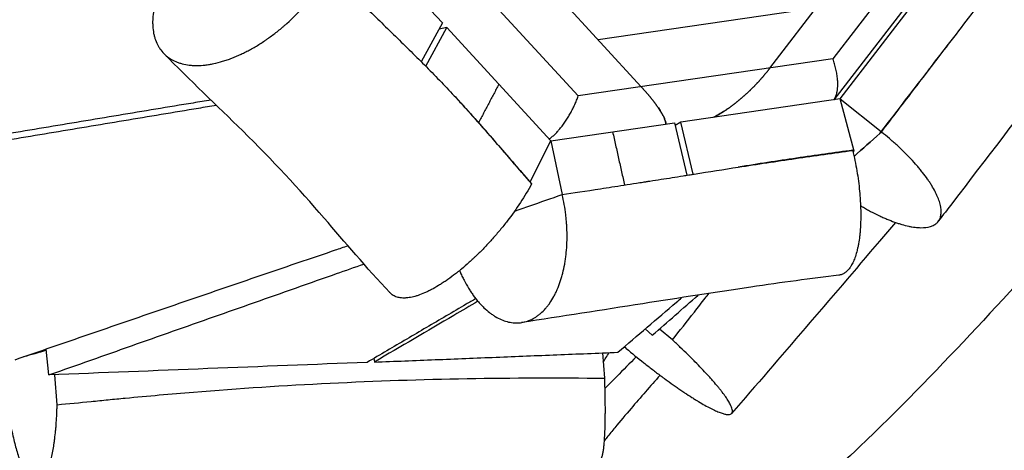
# Model space of a CAD drawing. Units: millimetres. Extents: x -4512 to 5028, y -4371 to 4912.
# Drawn here: x -1610 to -1234, y 1631 to 1795 of the extents above; entities that cross this region are included whole.
import ezdxf

# ---------------------------------------------------------------- set-up
doc = ezdxf.new("R2010")
doc.units = ezdxf.units.MM
doc.header["$LTSCALE"] = 20
doc.layers.add('2d', color=230, linetype='Continuous')

msp = doc.modelspace()

# ---------------------------------------------------------------- linework, layer by layer
at = {"layer": '2d'}
for p, q in [((-1323.17, 1776.7), (-1227.05, 1901.52)), ((-1227.85, 1872.69), (-1299.07, 1780.21)), ((-1218.09, 1869.25), (-1298.69, 1764.58)), ((-1462.34, 1867.25), (-1372.44, 1769.52)), ((-1396.53, 1766.01), (-1463.15, 1838.43)), ((-1482.13, 1830.47), (-1448.52, 1793.93)), ((-1296.35, 1764.92), (-1252.36, 1822.05)), ((-1305.56, 1799.56), (-1388.91, 1787.43)), ((-1448.52, 1793.93), (-1456.62, 1779.1)), ((-1454.9, 1777.37), (-1446.85, 1792.12)), ((-1446.85, 1792.12), (-1449.79, 1791.6)), ((-1407.01, 1748.81), (-1446.85, 1792.12)), ((-1299.07, 1780.21), (-1396.53, 1766.01)), ((-1296.35, 1764.92), (-1357.31, 1756.05)), ((-1291.01, 1744.91), (-1296.35, 1764.92)), ((-1296.35, 1764.92), (-1280.62, 1752.39)), ((-1407.01, 1748.81), (-1359.74, 1755.69)), ((-1359.74, 1755.69), (-1354.95, 1735.72)), ((-1357.31, 1756.05), (-1359.51, 1754.74)), ((-1352.51, 1736.11), (-1357.31, 1756.05)), ((-1414.96, 1733.18), (-1407.01, 1748.81)), ((-1407.01, 1748.81), (-1402.69, 1728.35)), ((-1291.5, 1745.18), (-1291.52, 1745.28)), ((-1414.37, 1732.38), (-1414.33, 1732.46)), ((-1370.95, 1676.97), (-1368.21, 1674.54)), ((-1360.5, 1672.76), (-1365.49, 1676.91)), ((-1599.09, 1659.4), (-1600.11, 1669.3)), ((-1378.19, 1669.5), (-1378.95, 1670.13)), ((-1474.69, 1665.74), (-1474.53, 1664.31)), ((-1387.21, 1667.81), (-1386.53, 1658.13)), ((-1595.94, 1648), (-1596.75, 1659.49))]:
    msp.add_line(p, q, dxfattribs=at)
for points, knots in [([(-1171.32, 1831.59), (-1185.77, 1812.9), (-1200.43, 1794.03), (-1227.79, 1758.54), (-1240.49, 1741.92), (-1255.14, 1722.83), (-1256.94, 1720.48), (-1258.75, 1718.13)], [0, 0, 0, 0, 7.228492, 7.228492, 13.805986, 13.805986, 14.728121, 14.728121, 14.728121, 14.728121]), ([(-1109.56, 1820.79), (-1125.63, 1805.28), (-1141.05, 1789.48), (-1173.25, 1755.29), (-1189.92, 1736.84), (-1232.94, 1689.35), (-1259.5, 1659.98), (-1307.87, 1613.82), (-1328.32, 1596.25), (-1349.8, 1580.14)], [0, 0, 0, 0, 6.88394, 6.88394, 14.789132, 14.789132, 27.204907, 27.204907, 35.265126, 35.265126, 35.265126, 35.265126]), ([(-1254.85, 1785.77), (-1252.12, 1789.34), (-1249.55, 1792.68), (-1245.96, 1797.35), (-1244.8, 1798.86), (-1243.13, 1801.03), (-1242.59, 1801.74), (-1241.52, 1803.13), (-1240.99, 1803.81), (-1236.36, 1809.81), (-1231.49, 1816.12), (-1225.88, 1823.37)], [0, 0, 0, 0, 0.25, 0.25, 0.375, 0.375, 0.4375, 0.4375, 0.5, 0.5, 1, 1, 1, 1]), ([(-1553.68, 1813.31), (-1554.32, 1812.14), (-1555.21, 1810.38), (-1555.98, 1808.64), (-1556.46, 1807.48), (-1556.69, 1806.9), (-1557.34, 1805.17), (-1557.91, 1803.46), (-1558.42, 1801.51), (-1558.61, 1800.69), (-1558.73, 1800.14), (-1558.78, 1799.87), (-1559.04, 1798.51), (-1559.26, 1796.93), (-1559.37, 1795.16), (-1559.38, 1794.42), (-1559.38, 1793.92), (-1559.38, 1793.68), (-1559.35, 1792.46), (-1559.22, 1791.05), (-1558.91, 1789.5), (-1558.75, 1788.85), (-1558.63, 1788.43), (-1558.57, 1788.22), (-1558.25, 1787.19), (-1557.77, 1786.02), (-1557.07, 1784.77), (-1556.74, 1784.26), (-1556.51, 1783.92), (-1556.4, 1783.76), (-1555.31, 1782.3), (-1554.13, 1781.2), (-1552.06, 1779.87), (-1550.96, 1779.28), (-1549.56, 1778.74), (-1548.93, 1778.55), (-1548.51, 1778.42), (-1548.3, 1778.36), (-1547.2, 1778.08), (-1545.84, 1777.83), (-1544.15, 1777.69), (-1543.41, 1777.66), (-1542.91, 1777.65), (-1542.66, 1777.65), (-1541.39, 1777.66), (-1539.83, 1777.76), (-1538.21, 1777.98), (-1537.12, 1778.16), (-1536.57, 1778.26), (-1534.88, 1778.62), (-1533.18, 1779.06), (-1531.14, 1779.71), (-1530.26, 1780.02), (-1529.67, 1780.24), (-1529.38, 1780.35), (-1527.9, 1780.92), (-1526.13, 1781.68), (-1524.04, 1782.7), (-1523.15, 1783.16), (-1522.55, 1783.48), (-1522.25, 1783.64), (-1520.75, 1784.46), (-1518.95, 1785.52), (-1516.88, 1786.87), (-1515.99, 1787.48), (-1515.4, 1787.88), (-1515.11, 1788.09), (-1513.64, 1789.14), (-1511.92, 1790.44), (-1509.95, 1792.06), (-1509.12, 1792.78), (-1508.56, 1793.26), (-1508.29, 1793.5), (-1505.81, 1795.71), (-1503.73, 1797.78), (-1500.77, 1801.06), (-1499.36, 1802.72), (-1497.8, 1804.7), (-1497.16, 1805.56), (-1496.73, 1806.13), (-1496.52, 1806.42), (-1494.65, 1809.03), (-1493.16, 1811.38), (-1491.87, 1813.75)], [0, 0, 0, 0, 0.03125, 0.046875, 0.046875, 0.0625, 0.0625, 0.09375, 0.109375, 0.117188, 0.117188, 0.125, 0.125, 0.15625, 0.171875, 0.179688, 0.179688, 0.1875, 0.1875, 0.21875, 0.234375, 0.242188, 0.242188, 0.25, 0.25, 0.28125, 0.296875, 0.304688, 0.304688, 0.3125, 0.3125, 0.375, 0.375, 0.40625, 0.421875, 0.429688, 0.429688, 0.4375, 0.4375, 0.46875, 0.484375, 0.492188, 0.492188, 0.5, 0.5, 0.53125, 0.546875, 0.546875, 0.5625, 0.5625, 0.59375, 0.609375, 0.617188, 0.617188, 0.625, 0.625, 0.65625, 0.671875, 0.679688, 0.679688, 0.6875, 0.6875, 0.71875, 0.734375, 0.742188, 0.742188, 0.75, 0.75, 0.78125, 0.796875, 0.804688, 0.804688, 0.8125, 0.8125, 0.875, 0.875, 0.90625, 0.921875, 0.929688, 0.929688, 0.9375, 0.9375, 1, 1, 1, 1]), ([(-1491.87, 1813.75), (-1488.02, 1809.83), (-1484.05, 1805.91), (-1476.03, 1798.08), (-1471.99, 1794.18), (-1463.97, 1786.37), (-1459.99, 1782.48), (-1454.15, 1776.63), (-1452.23, 1774.68), (-1448.44, 1770.79), (-1446.58, 1768.84), (-1444.74, 1766.89)], [0, 0, 0, 0, 0.01944047, 0.01944047, 0.03888095, 0.03888095, 0.05832142, 0.05832142, 0.06804166, 0.06804166, 0.0777619, 0.0777619, 0.0777619, 0.0777619]), ([(-1468.65, 1690.84), (-1477.66, 1700.51), (-1485.78, 1710.08), (-1503.5, 1730.6), (-1513.44, 1741.38), (-1534.8, 1762.33), (-1545.22, 1772.17), (-1555.09, 1782.21)], [0, 0, 0, 0, 4.664165, 4.664165, 10.3313, 10.3313, 15.217359, 15.217359, 15.217359, 15.217359]), ([(-1280.53, 1752.22), (-1276.23, 1757.83), (-1271.96, 1763.42), (-1263.41, 1774.6), (-1259.14, 1780.18), (-1254.85, 1785.77)], [0, 0, 0, 0, 0.0219862, 0.0219862, 0.04397241, 0.04397241, 0.04397241, 0.04397241]), ([(-1537.06, 1764.43), (-1539.33, 1764.06), (-1546.37, 1762.91), (-1558.17, 1760.96), (-1572.46, 1758.59), (-1586.75, 1756.22), (-1601.02, 1753.83), (-1615.29, 1751.44), (-1629.55, 1749.05), (-1643.81, 1746.65), (-1662.81, 1743.44), (-1677.05, 1741.02), (-1686.55, 1739.41)], [-275.114878, -275.114878, -275.114878, -275.114878, -262.629865, -236.366878, -210.103892, -183.840905, -157.577919, -131.314932, -105.051946, -78.788959, -52.525973, 0, 0, 0, 0]), ([(-1444.74, 1766.89), (-1444.21, 1766.32), (-1442.44, 1764.42), (-1438.33, 1759.91), (-1432.65, 1753.52), (-1426.27, 1746.16), (-1420.22, 1739.12), (-1416.32, 1734.62), (-1414.39, 1732.4), (-1414.37, 1732.38)], [0.5791481, 0.5791481, 0.5791481, 0.5791481, 0.5978995, 0.6424828, 0.7316493, 0.8208159, 0.9099825, 0.9991491, 1, 1, 1, 1]), ([(-1414.33, 1732.46), (-1416.84, 1735.33), (-1419.32, 1738.2), (-1424.27, 1743.94), (-1426.74, 1746.81), (-1431.74, 1752.54), (-1434.26, 1755.41), (-1439.41, 1761.14), (-1442.04, 1764.01), (-1444.74, 1766.89)], [0, 0, 0, 0, 0.01433003, 0.01433003, 0.02866006, 0.02866006, 0.04299009, 0.04299009, 0.05732012, 0.05732012, 0.05732012, 0.05732012]), ([(-1534.97, 1762.41), (-1537.28, 1762.03), (-1549.11, 1760.07), (-1570.46, 1756.52), (-1598.99, 1751.76), (-1627.51, 1746.98), (-1656.01, 1742.18), (-1675, 1738.98), (-1684.49, 1737.37)], [133.720686, 133.720686, 133.720686, 133.720686, 145.454143, 193.938857, 242.423571, 290.908285, 339.392999, 387.877713, 387.877713, 387.877713, 387.877713]), ([(-1288.51, 1724.07), (-1288.29, 1723.94), (-1288.07, 1723.81), (-1287.58, 1723.53), (-1287.31, 1723.37), (-1286.78, 1723.07), (-1285.98, 1722.62), (-1284.12, 1721.61), (-1282.55, 1720.83), (-1281.26, 1720.21), (-1281, 1720.09), (-1280.48, 1719.85), (-1279.71, 1719.5), (-1277.94, 1718.73), (-1276.47, 1718.16), (-1275.26, 1717.73), (-1275.03, 1717.64), (-1274.55, 1717.48), (-1273.85, 1717.25), (-1272.25, 1716.76), (-1270.94, 1716.42), (-1269.68, 1716.15), (-1269.26, 1716.07), (-1268.46, 1715.94), (-1267.27, 1715.76), (-1266.17, 1715.68), (-1264.07, 1715.65), (-1262.85, 1715.8), (-1261.54, 1716.2), (-1261.29, 1716.29), (-1260.81, 1716.49), (-1260.13, 1716.82), (-1259.56, 1717.25), (-1259.15, 1717.66), (-1259.07, 1717.74), (-1258.92, 1717.91), (-1258.7, 1718.18), (-1258.26, 1718.84), (-1258, 1719.5), (-1257.81, 1720.21), (-1257.77, 1720.46), (-1257.69, 1720.97), (-1257.63, 1721.76), (-1257.68, 1722.62), (-1257.79, 1723.39), (-1257.82, 1723.54), (-1257.87, 1723.85), (-1257.97, 1724.32), (-1258.26, 1725.46), (-1258.62, 1726.49), (-1258.99, 1727.39), (-1259.06, 1727.57), (-1259.22, 1727.94), (-1259.47, 1728.49), (-1260.12, 1729.81), (-1260.79, 1730.99), (-1261.4, 1731.99), (-1261.53, 1732.19), (-1261.79, 1732.6), (-1262.18, 1733.21), (-1263.16, 1734.64), (-1264.09, 1735.9), (-1264.93, 1736.97), (-1265.1, 1737.18), (-1265.45, 1737.61), (-1265.97, 1738.26), (-1267.25, 1739.77), (-1268.43, 1741.08), (-1270.9, 1743.71), (-1272.67, 1745.45), (-1274.8, 1747.39), (-1275.04, 1747.6), (-1275.52, 1748.03), (-1276.25, 1748.68), (-1277.97, 1750.16), (-1279.49, 1751.4), (-1280.53, 1752.22)], [0.1185942, 0.1185942, 0.1185942, 0.1185942, 0.1249595, 0.1249595, 0.1327695, 0.1327695, 0.1405795, 0.1561994, 0.1874393, 0.1874393, 0.1952493, 0.1952493, 0.2030592, 0.2186792, 0.2499191, 0.2499191, 0.257729, 0.257729, 0.265539, 0.2811589, 0.3123988, 0.3123988, 0.3280188, 0.3280188, 0.3436387, 0.3748786, 0.3748786, 0.4373583, 0.4373583, 0.4529783, 0.4529783, 0.4685982, 0.4998381, 0.4998381, 0.5076481, 0.5076481, 0.515458, 0.531078, 0.5623179, 0.5623179, 0.5779378, 0.5779378, 0.5935577, 0.6247976, 0.6247976, 0.6326076, 0.6326076, 0.6404176, 0.6560375, 0.6872774, 0.6872774, 0.6950874, 0.6950874, 0.7028973, 0.7185173, 0.7497572, 0.7497572, 0.7575671, 0.7575671, 0.7653771, 0.780997, 0.8122369, 0.8122369, 0.8200469, 0.8200469, 0.8278569, 0.8434768, 0.8747167, 0.8747167, 0.9371964, 0.9371964, 0.9450064, 0.9450064, 0.9528164, 0.9684363, 0.9996762, 0.9996762, 0.9996762, 0.9996762]), ([(-1335.29, 1738.82), (-1328.03, 1739.94), (-1320.7, 1741.05), (-1306.06, 1743.19), (-1298.74, 1744.22), (-1291.5, 1745.18)], [0.619965, 0.619965, 0.619965, 0.619965, 0.8099825, 0.8099825, 1, 1, 1, 1]), ([(-1291.52, 1745.28), (-1298.53, 1744.36), (-1305.71, 1743.33), (-1320.33, 1741.16), (-1327.77, 1740), (-1335.28, 1738.83)], [0, 0, 0, 0, 0.02702859, 0.02702859, 0.05404795, 0.05404795, 0.05404795, 0.05404795]), ([(-1291.5, 1745.18), (-1290.89, 1742.61), (-1290.36, 1740.02), (-1289.48, 1734.77), (-1289.14, 1732.17), (-1288.88, 1729.44), (-1288.86, 1729.28), (-1288.83, 1728.97), (-1288.79, 1728.49), (-1288.7, 1727.39), (-1288.55, 1725.22), (-1288.48, 1723.4), (-1288.43, 1721.01), (-1288.43, 1719.85), (-1288.47, 1717.6), (-1288.53, 1716.36), (-1288.61, 1715.16), (-1288.63, 1714.9), (-1288.64, 1714.77), (-1288.67, 1714.38), (-1288.74, 1713.6), (-1288.92, 1711.85), (-1289.16, 1710.2), (-1289.37, 1709.09), (-1289.46, 1708.64), (-1289.5, 1708.43), (-1289.64, 1707.8), (-1289.92, 1706.56), (-1290.25, 1705.43), (-1290.61, 1704.36), (-1290.74, 1704.02), (-1291, 1703.36), (-1291.4, 1702.4), (-1291.92, 1701.43), (-1292.31, 1700.81), (-1292.47, 1700.56), (-1292.56, 1700.45), (-1292.8, 1700.11), (-1293.3, 1699.47), (-1293.93, 1698.86), (-1294.39, 1698.51), (-1294.58, 1698.38), (-1294.68, 1698.31), (-1294.97, 1698.14), (-1295.55, 1697.82), (-1296.24, 1697.6), (-1296.75, 1697.52), (-1296.85, 1697.51)], [0, 0, 0, 0, 0.060683, 0.060683, 0.121366, 0.121366, 0.1251587, 0.1251587, 0.1289513, 0.1365367, 0.1517075, 0.182049, 0.182049, 0.2123904, 0.2123904, 0.2427319, 0.2465246, 0.2465246, 0.2503173, 0.2503173, 0.2579027, 0.2730734, 0.3034149, 0.3110003, 0.3110003, 0.3185857, 0.3185857, 0.3337564, 0.3640979, 0.3640979, 0.3792686, 0.3792686, 0.3944394, 0.4247809, 0.4323663, 0.4323663, 0.4399516, 0.4399516, 0.4551224, 0.4854639, 0.4930492, 0.4930492, 0.5006346, 0.5006346, 0.5158054, 0.5461469, 0.552837, 0.552837, 0.552837, 0.552837]), ([(-1402.69, 1728.35), (-1398.5, 1728.97), (-1393.59, 1729.71), (-1385.18, 1730.99), (-1382.21, 1731.45), (-1377.49, 1732.18), (-1375.87, 1732.43), (-1373.38, 1732.82), (-1372.12, 1733.02), (-1370.62, 1733.25), (-1369.86, 1733.37), (-1369.48, 1733.43), (-1369.29, 1733.46), (-1369.19, 1733.48), (-1369.15, 1733.48), (-1369.13, 1733.49), (-1369.11, 1733.49), (-1369.1, 1733.49), (-1366.27, 1733.93), (-1362.03, 1734.6), (-1357.08, 1735.38), (-1354.62, 1735.77), (-1353.38, 1735.97), (-1352.85, 1736.05), (-1352.5, 1736.11), (-1352.33, 1736.14), (-1346.47, 1737.06), (-1340.86, 1737.95), (-1335.29, 1738.82)], [0, 0, 0, 0, 0.25, 0.25, 0.375, 0.375, 0.4375, 0.4375, 0.46875, 0.484375, 0.492188, 0.496094, 0.498047, 0.499023, 0.499512, 0.499756, 0.499756, 0.5, 0.5, 0.625, 0.6875, 0.71875, 0.734375, 0.742188, 0.742188, 0.75, 0.75, 1, 1, 1, 1]), ([(-1414.37, 1732.38), (-1415.65, 1730.04), (-1417.08, 1727.68), (-1420.22, 1722.9), (-1421.91, 1720.54), (-1424.16, 1717.62), (-1424.61, 1717.05), (-1425.52, 1715.91), (-1426.9, 1714.21), (-1428.33, 1712.55), (-1430.27, 1710.37), (-1431.25, 1709.31), (-1433.22, 1707.25), (-1434.22, 1706.24), (-1435.48, 1705.02), (-1435.74, 1704.78), (-1436.24, 1704.3), (-1436.99, 1703.59), (-1438.74, 1701.98), (-1440.49, 1700.47), (-1441.75, 1699.44), (-1442.13, 1699.14), (-1442.25, 1699.04), (-1442.5, 1698.84), (-1443.11, 1698.34), (-1444.71, 1697.11), (-1446.17, 1696.06), (-1447.61, 1695.07), (-1448.09, 1694.75), (-1449.04, 1694.14), (-1450.45, 1693.25), (-1451.83, 1692.47), (-1453.17, 1691.77), (-1453.62, 1691.54), (-1454.49, 1691.12), (-1455.79, 1690.53), (-1457.02, 1690.05), (-1458.22, 1689.65), (-1458.62, 1689.53), (-1459.39, 1689.32), (-1460.52, 1689.04), (-1461.76, 1688.85), (-1462.59, 1688.8), (-1462.92, 1688.78), (-1463.08, 1688.78), (-1463.56, 1688.78), (-1464.5, 1688.82), (-1465.64, 1689.03), (-1466.4, 1689.31), (-1466.89, 1689.53), (-1467.13, 1689.65), (-1467.8, 1690.05), (-1468.24, 1690.4), (-1468.62, 1690.8), (-1468.65, 1690.84)], [0, 0, 0, 0, 0.0609177, 0.0609177, 0.1218354, 0.1218354, 0.1370648, 0.1370648, 0.1522943, 0.1827531, 0.1827531, 0.213212, 0.213212, 0.2436708, 0.2436708, 0.2512855, 0.2512855, 0.2589002, 0.2741297, 0.3045885, 0.3122032, 0.3122032, 0.3160106, 0.3160106, 0.3198179, 0.3350474, 0.3655062, 0.3655062, 0.3807357, 0.3807357, 0.3959651, 0.4264239, 0.4264239, 0.4416534, 0.4416534, 0.4568828, 0.4873416, 0.4873416, 0.5025711, 0.5025711, 0.5178005, 0.5482593, 0.5558741, 0.5558741, 0.5634888, 0.5634888, 0.5787182, 0.609177, 0.6244065, 0.6244065, 0.6396359, 0.6396359, 0.6700947, 0.6726019, 0.6726019, 0.6726019, 0.6726019]), ([(-1441.96, 1699.27), (-1441.9, 1699.13), (-1441.59, 1698.43), (-1441.15, 1697.47), (-1440.76, 1696.66), (-1440.49, 1696.12), (-1440.36, 1695.86), (-1439.68, 1694.54), (-1438.83, 1693.03), (-1437.77, 1691.38), (-1437.31, 1690.7), (-1436.99, 1690.25), (-1436.84, 1690.03), (-1436.04, 1688.92), (-1435.05, 1687.67), (-1433.86, 1686.34), (-1433.33, 1685.8), (-1432.98, 1685.45), (-1432.81, 1685.27), (-1431.92, 1684.43), (-1430.85, 1683.5), (-1429.57, 1682.56), (-1429.02, 1682.19), (-1428.64, 1681.95), (-1428.46, 1681.84), (-1426.77, 1680.82), (-1425.26, 1680.17), (-1422.97, 1679.56), (-1421.84, 1679.36), (-1420.52, 1679.28), (-1419.96, 1679.28), (-1419.59, 1679.29), (-1419.4, 1679.3), (-1418.46, 1679.37), (-1417.36, 1679.54), (-1416.1, 1679.92), (-1415.56, 1680.11), (-1415.21, 1680.25), (-1415.03, 1680.32), (-1414.16, 1680.71), (-1413.14, 1681.26), (-1412.15, 1681.94), (-1411.51, 1682.43), (-1411.19, 1682.69), (-1410.25, 1683.51), (-1409.34, 1684.41), (-1408.34, 1685.62), (-1407.93, 1686.16), (-1407.66, 1686.53), (-1407.52, 1686.72), (-1406.86, 1687.68), (-1406.11, 1688.9), (-1405.31, 1690.45), (-1404.98, 1691.14), (-1404.76, 1691.6), (-1404.66, 1691.84), (-1404.14, 1693.04), (-1403.56, 1694.54), (-1402.98, 1696.39), (-1402.75, 1697.2), (-1402.6, 1697.75), (-1402.53, 1698.03), (-1402.17, 1699.41), (-1401.8, 1701.12), (-1401.51, 1702.89), (-1401.34, 1704.08), (-1401.26, 1704.68), (-1400.91, 1707.74), (-1400.78, 1710.25), (-1400.81, 1714.12), (-1400.88, 1716.06), (-1401.06, 1718.33), (-1401.16, 1719.3), (-1401.23, 1719.95), (-1401.26, 1720.28), (-1401.62, 1723.22), (-1402.08, 1725.8), (-1402.69, 1728.35)], [0.0898958, 0.0898958, 0.0898958, 0.0898958, 0.09375, 0.109375, 0.1171875, 0.1171875, 0.125, 0.125, 0.15625, 0.171875, 0.1796875, 0.1796875, 0.1875, 0.1875, 0.21875, 0.234375, 0.2421875, 0.2421875, 0.25, 0.25, 0.28125, 0.296875, 0.3046875, 0.3046875, 0.3125, 0.3125, 0.375, 0.375, 0.40625, 0.421875, 0.4296875, 0.4296875, 0.4375, 0.4375, 0.46875, 0.484375, 0.4921875, 0.4921875, 0.5, 0.5, 0.53125, 0.546875, 0.546875, 0.5625, 0.5625, 0.59375, 0.609375, 0.6171875, 0.6171875, 0.625, 0.625, 0.65625, 0.671875, 0.6796875, 0.6796875, 0.6875, 0.6875, 0.71875, 0.734375, 0.7421875, 0.7421875, 0.75, 0.75, 0.78125, 0.796875, 0.796875, 0.8125, 0.8125, 0.875, 0.875, 0.90625, 0.921875, 0.9296875, 0.9296875, 0.9375, 0.9375, 1, 1, 1, 1]), ([(-1420.91, 1721.98), (-1418.98, 1722.66), (-1412.91, 1724.78), (-1406.84, 1726.9), (-1402.69, 1728.35)], [330.132986, 330.132986, 330.132986, 330.132986, 340.782427, 363.501255, 363.501255, 363.501255, 363.501255]), ([(-1275.14, 1717.69), (-1277.17, 1715.31), (-1279.19, 1712.94), (-1300.22, 1688.29), (-1319.24, 1666.11), (-1337.84, 1644.7)], [13.90368, 13.90368, 13.90368, 13.90368, 14.856561, 14.856561, 23.802214, 23.802214, 23.802214, 23.802214]), ([(-1611.95, 1665.22), (-1603.8, 1668.03), (-1587.5, 1673.65), (-1563.02, 1682.05), (-1538.53, 1690.44), (-1514, 1698.81), (-1496.05, 1704.92), (-1486.26, 1708.24), (-1484.67, 1708.78)], [0, 0, 0, 0, 48.484714, 96.969428, 145.454143, 193.938857, 242.423571, 251.841897, 251.841897, 251.841897, 251.841897]), ([(-1599.09, 1659.4), (-1590.95, 1662.26), (-1578.75, 1666.56), (-1562.46, 1672.3), (-1550.25, 1676.6), (-1538.02, 1680.9), (-1525.79, 1685.2), (-1513.55, 1689.5), (-1501.3, 1693.81), (-1489.64, 1697.9), (-1482.06, 1700.56), (-1478.57, 1701.79)], [0, 0, 0, 0, 45.437657, 68.156485, 90.875314, 113.594142, 136.312971, 159.031799, 181.750628, 204.469456, 223.846721, 223.846721, 223.846721, 223.846721]), ([(-1296.85, 1697.51), (-1307.34, 1696.26), (-1318.73, 1694.69), (-1343.9, 1691), (-1357.86, 1688.81), (-1387.39, 1684.17), (-1403.02, 1681.69), (-1418.22, 1679.43)], [0, 0, 0, 0, 4.351271, 4.351271, 9.330987, 9.330987, 14.856841, 14.856841, 14.856841, 14.856841]), ([(-1435.74, 1688.56), (-1436.97, 1687.83), (-1440.74, 1685.63), (-1447.03, 1681.95), (-1454.61, 1677.51), (-1464.71, 1671.59), (-1472.28, 1667.15), (-1477.32, 1664.19)], [-124.652215, -124.652215, -124.652215, -124.652215, -113.594142, -90.875314, -68.156485, -45.437657, 0, 0, 0, 0]), ([(-1381.39, 1668.04), (-1373.92, 1674.43), (-1365.76, 1681.4), (-1357.58, 1688.37), (-1356.9, 1688.95)], [0, 0, 0, 0, 85.905206, 93.724619, 93.724619, 93.724619, 93.724619]), ([(-1360.5, 1672.76), (-1357.71, 1676.32), (-1354.91, 1679.87), (-1350.7, 1685.2), (-1349.31, 1686.98), (-1347.45, 1689.37), (-1346.98, 1689.96), (-1346.51, 1690.56)], [0.0025298, 0.0025298, 0.0025298, 0.0025298, 0.01653735, 0.01653735, 0.02354113, 0.02354113, 0.02589075, 0.02589075, 0.02589075, 0.02589075]), ([(-1434.91, 1687.55), (-1437.99, 1685.74), (-1451.21, 1677.99), (-1464.41, 1670.25), (-1474.53, 1664.31)], [231.677146, 231.677146, 231.677146, 231.677146, 257.715619, 343.620826, 343.620826, 343.620826, 343.620826]), ([(-1378.19, 1669.5), (-1375.95, 1667.64), (-1373.72, 1665.83), (-1370.94, 1663.64), (-1370.39, 1663.21), (-1369.28, 1662.35), (-1367.63, 1661.07), (-1365.74, 1659.64), (-1364.27, 1658.55), (-1363.87, 1658.26), (-1363.6, 1658.06), (-1363.47, 1657.97), (-1362.81, 1657.48), (-1361.25, 1656.35), (-1359.23, 1654.92), (-1357.76, 1653.91), (-1356.79, 1653.25), (-1356.31, 1652.92), (-1354.89, 1651.97), (-1353.51, 1651.07), (-1351.97, 1650.11), (-1351.22, 1649.65), (-1350.91, 1649.45), (-1350.69, 1649.33), (-1350.59, 1649.26), (-1349.66, 1648.7), (-1348.07, 1647.78), (-1346.62, 1647), (-1345.59, 1646.47), (-1345.25, 1646.3), (-1344.6, 1645.98), (-1343.65, 1645.54), (-1342.79, 1645.18), (-1341.73, 1644.79), (-1341.24, 1644.63), (-1340.35, 1644.39), (-1339.75, 1644.27), (-1339.25, 1644.25), (-1339.02, 1644.25), (-1338.94, 1644.25), (-1338.8, 1644.26), (-1338.45, 1644.31), (-1338.18, 1644.41), (-1337.84, 1644.66), (-1337.71, 1644.83), (-1337.49, 1645.45), (-1337.53, 1646.02), (-1337.83, 1646.93), (-1337.9, 1647.12), (-1338.06, 1647.52), (-1338.35, 1648.15), (-1338.74, 1648.86), (-1339.36, 1649.88), (-1339.72, 1650.43), (-1340.52, 1651.58), (-1341.19, 1652.5), (-1341.95, 1653.48), (-1342.35, 1653.98), (-1342.49, 1654.15), (-1342.77, 1654.5), (-1343.48, 1655.37), (-1344.57, 1656.65), (-1345.76, 1658), (-1346.3, 1658.6), (-1346.66, 1659), (-1346.84, 1659.2), (-1347.77, 1660.2), (-1349.31, 1661.85), (-1350.99, 1663.58), (-1352.31, 1664.9), (-1352.75, 1665.35), (-1353.66, 1666.25), (-1355.04, 1667.61), (-1356.49, 1669), (-1357.97, 1670.4), (-1358.47, 1670.87), (-1359.48, 1671.82), (-1359.99, 1672.29), (-1360.5, 1672.76)], [0, 0, 0, 0, 0.0556196, 0.0556196, 0.0695245, 0.0695245, 0.0834294, 0.1112392, 0.1181916, 0.1216678, 0.1216678, 0.1251441, 0.1251441, 0.139049, 0.1668588, 0.1807636, 0.1807636, 0.1946685, 0.1946685, 0.2224783, 0.2363832, 0.2433357, 0.2468119, 0.2468119, 0.2502881, 0.2502881, 0.2780979, 0.3059077, 0.3059077, 0.3198126, 0.3198126, 0.3337175, 0.3615273, 0.3615273, 0.3893371, 0.3893371, 0.4171469, 0.4310518, 0.4310518, 0.4380042, 0.4380042, 0.4449567, 0.4727665, 0.4727665, 0.5005763, 0.5005763, 0.5561958, 0.5561958, 0.5701007, 0.5701007, 0.5840056, 0.6118154, 0.6118154, 0.6396252, 0.6396252, 0.667435, 0.6813399, 0.6813399, 0.6882923, 0.6882923, 0.6952448, 0.7230546, 0.7369595, 0.7439119, 0.7439119, 0.7508644, 0.7508644, 0.7786742, 0.806484, 0.806484, 0.8203889, 0.8203889, 0.8342938, 0.8621035, 0.8621035, 0.8760084, 0.8760084, 0.8899133, 0.8899133, 0.8899133, 0.8899133]), ([(-1386.97, 1664.32), (-1386.64, 1664.84), (-1385.87, 1666.03), (-1385.1, 1667.23), (-1384.67, 1667.91)], [250.621841, 250.621841, 250.621841, 250.621841, 263.733109, 280.899402, 280.899402, 280.899402, 280.899402]), ([(-1477.32, 1664.19), (-1497.62, 1663.39), (-1517.91, 1662.59), (-1538.21, 1661.79), (-1558.5, 1660.99), (-1578.79, 1660.19), (-1599.09, 1659.4)], [-131.068995, -131.068995, -131.068995, -131.068995, -65.534497, -65.534497, -65.534497, 0, 0, 0, 0]), ([(-1595.94, 1648), (-1591.6, 1648.42), (-1587.25, 1648.84), (-1580.74, 1649.48), (-1578.56, 1649.7), (-1574.22, 1650.12), (-1572.05, 1650.34), (-1561.19, 1651.37), (-1552.49, 1652.14), (-1526.38, 1654.25), (-1508.94, 1655.39), (-1474.03, 1657.11), (-1456.55, 1657.7), (-1421.56, 1658.32), (-1404.05, 1658.35), (-1386.53, 1658.13)], [0.0024329, 0.0024329, 0.0024329, 0.0024329, 0.0165286, 0.0165286, 0.0235764, 0.0235764, 0.0306242, 0.0306242, 0.0588155, 0.0588155, 0.1151981, 0.1151981, 0.1715807, 0.1715807, 0.2279632, 0.2279632, 0.2279632, 0.2279632]), ([(-1386.53, 1658.13), (-1386.52, 1657.83), (-1386.51, 1657.52), (-1386.49, 1656.93), (-1386.46, 1656.04), (-1386.4, 1653.99), (-1386.36, 1652.28), (-1386.32, 1650.04), (-1386.31, 1648.94), (-1386.29, 1646.8), (-1386.29, 1645.24), (-1386.3, 1643.5), (-1386.31, 1642.77), (-1386.32, 1642.41), (-1386.32, 1642.29), (-1386.32, 1642.06), (-1386.34, 1641), (-1386.38, 1639.09), (-1386.45, 1637.44), (-1386.53, 1635.86), (-1386.57, 1635.12), (-1386.67, 1633.73), (-1386.72, 1633.08), (-1386.84, 1631.86), (-1386.91, 1631.29), (-1387.05, 1630.26), (-1387.16, 1629.56), (-1387.29, 1628.97), (-1387.37, 1628.6), (-1387.41, 1628.43), (-1387.55, 1627.96), (-1387.69, 1627.56), (-1387.84, 1627.27), (-1387.94, 1627.11), (-1387.99, 1627.04), (-1388.15, 1626.88), (-1388.25, 1626.82), (-1388.37, 1626.82)], [0.1191731, 0.1191731, 0.1191731, 0.1191731, 0.1260545, 0.1260545, 0.132936, 0.1466989, 0.1742248, 0.1742248, 0.2017506, 0.2017506, 0.2292764, 0.2430394, 0.2499208, 0.2499208, 0.2533616, 0.2533616, 0.2568023, 0.2843281, 0.311854, 0.311854, 0.3393798, 0.3393798, 0.3669056, 0.3669056, 0.3944315, 0.3944315, 0.4219573, 0.4357203, 0.4357203, 0.4494832, 0.4494832, 0.477009, 0.4907719, 0.4907719, 0.5045349, 0.5045349, 0.5317517, 0.5317517, 0.5317517, 0.5317517]), ([(-1365.22, 1659.26), (-1368.96, 1655.09), (-1372.67, 1650.86), (-1378.39, 1644.14), (-1380.46, 1641.68), (-1383.52, 1637.97), (-1384.54, 1636.73), (-1385.92, 1635.04), (-1386.28, 1634.59), (-1386.64, 1634.15)], [0.30588021, 0.30588021, 0.30588021, 0.30588021, 0.32310581, 0.32310581, 0.33289941, 0.33289941, 0.33779621, 0.33779621, 0.33954089, 0.33954089, 0.33954089, 0.33954089]), ([(-1615.78, 1657.21), (-1615.6, 1654.77), (-1615.38, 1652.37), (-1615.05, 1649.42), (-1614.98, 1648.83), (-1614.83, 1647.66), (-1614.61, 1645.93), (-1614.28, 1643.67), (-1614, 1642.03), (-1613.86, 1641.21), (-1613.82, 1640.95), (-1613.72, 1640.41), (-1613.48, 1639.09), (-1613.23, 1637.82), (-1612.8, 1635.83), (-1612.58, 1634.86), (-1612.12, 1632.99), (-1611.65, 1631.19), (-1611.15, 1629.54), (-1610.76, 1628.35), (-1610.63, 1627.97), (-1610.37, 1627.23), (-1609.98, 1626.15), (-1609.58, 1625.16), (-1609.03, 1623.92), (-1608.75, 1623.34), (-1608.19, 1622.29), (-1607.9, 1621.8), (-1607.33, 1620.93), (-1607.04, 1620.55), (-1606.47, 1619.87), (-1606.18, 1619.58), (-1605.6, 1619.1), (-1605.31, 1618.91), (-1604.44, 1618.49), (-1603.88, 1618.41), (-1603.17, 1618.57), (-1603.04, 1618.62), (-1602.76, 1618.74), (-1602.35, 1618.95), (-1601.95, 1619.28), (-1601.55, 1619.68), (-1601.42, 1619.83), (-1601.17, 1620.15), (-1600.78, 1620.67), (-1600.29, 1621.5), (-1599.94, 1622.24), (-1599.71, 1622.76), (-1599.6, 1623.03), (-1599.26, 1623.87), (-1598.94, 1624.79), (-1598.59, 1625.97), (-1598.44, 1626.5), (-1598.35, 1626.86), (-1598.3, 1627.04), (-1598.06, 1627.97), (-1597.7, 1629.55), (-1597.39, 1631.28), (-1597.17, 1632.64), (-1597.1, 1633.1), (-1596.96, 1634.04), (-1596.77, 1635.47), (-1596.55, 1637.46), (-1596.41, 1639.03), (-1596.35, 1639.7), (-1596.34, 1639.83), (-1596.32, 1640.1), (-1596.29, 1640.5), (-1596.18, 1642), (-1596.07, 1643.95), (-1596, 1645.67), (-1595.97, 1646.83), (-1595.95, 1647.41), (-1595.94, 1648)], [0, 0, 0, 0, 0.0550814, 0.0550814, 0.0688518, 0.0688518, 0.0826221, 0.1101629, 0.1239332, 0.1239332, 0.1308184, 0.1308184, 0.1377036, 0.1652443, 0.1652443, 0.192785, 0.192785, 0.2203257, 0.2478664, 0.2478664, 0.2616368, 0.2616368, 0.2754071, 0.3029479, 0.3029479, 0.3304886, 0.3304886, 0.3580293, 0.3580293, 0.38557, 0.38557, 0.4131107, 0.4131107, 0.4406514, 0.4406514, 0.4957328, 0.4957328, 0.5095032, 0.5095032, 0.5232736, 0.5508143, 0.5508143, 0.5645846, 0.5645846, 0.578355, 0.6058957, 0.6196661, 0.6196661, 0.6334364, 0.6334364, 0.6609771, 0.6747475, 0.6816327, 0.6816327, 0.6885178, 0.6885178, 0.7160586, 0.7435993, 0.7435993, 0.7573696, 0.7573696, 0.77114, 0.7986807, 0.8124511, 0.8124511, 0.8158936, 0.8158936, 0.8193362, 0.8262214, 0.8537621, 0.8675325, 0.8675325, 0.8813028, 0.8813028, 0.8813028, 0.8813028])]:
    msp.add_open_spline(points, degree=3, knots=knots, dxfattribs=at)
for points, degree in [([(-1281.1, 1751.71), (-1272.35, 1763.06), (-1263.6, 1774.42), (-1254.85, 1785.77)], 3), ([(-1426.93, 1770.47), (-1434.66, 1755.84)], 1), ([(-1383.38, 1752.25), (-1378.82, 1731.97)], 1), ([(-1280.53, 1752.22), (-1280.72, 1752.05), (-1280.91, 1751.88), (-1281.1, 1751.71)], 3), ([(-1281.1, 1751.71), (-1284.4, 1748.78), (-1287.69, 1745.85), (-1290.99, 1742.93)], 3), ([(-1290.99, 1742.93), (-1287.69, 1745.85), (-1284.4, 1748.78), (-1281.1, 1751.71)], 3), ([(-1291.01, 1744.91), (-1291.15, 1744.89), (-1291.28, 1744.87), (-1291.42, 1744.85)], 3), ([(-1291.36, 1744.61), (-1291.25, 1744.71), (-1291.13, 1744.81), (-1291.01, 1744.91)], 3), ([(-1402.69, 1728.35), (-1402.69, 1728.35), (-1402.69, 1728.35), (-1402.69, 1728.35)], 3), ([(-1402.69, 1728.35), (-1402.69, 1728.35), (-1402.69, 1728.35), (-1402.69, 1728.35)], 3), ([(-1368.21, 1674.54), (-1362.35, 1679.66), (-1356.49, 1684.79), (-1350.63, 1689.92)], 3), ([(-1600.05, 1668.72), (-1602.96, 1667.92), (-1605.87, 1667.12), (-1608.78, 1666.31)], 3), ([(-1474.53, 1664.31), (-1470.65, 1664.46), (-1462.89, 1664.77), (-1451.25, 1665.24), (-1439.61, 1665.7), (-1427.96, 1666.17), (-1416.32, 1666.64), (-1404.68, 1667.11), (-1393.03, 1667.57), (-1385.27, 1667.89), (-1381.39, 1668.04)], 3), ([(-1374.31, 1666.32), (-1376.82, 1663.81), (-1379.32, 1661.3), (-1381.83, 1658.78)], 3), ([(-1381.83, 1658.78), (-1383.36, 1657.26), (-1384.88, 1655.73), (-1386.41, 1654.21)], 3), ([(-1595.95, 1647.33), (-1595.95, 1647.33), (-1595.95, 1647.33), (-1595.95, 1647.33)], 3), ([(-1593.01, 1648.28), (-1593.01, 1648.28), (-1593.01, 1648.28), (-1593.01, 1648.28)], 3)]:
    msp.add_open_spline(points, degree=degree, dxfattribs=at)
for points, weights in [([(-1298.69, 1764.58), (-1296.52, 1767.66), (-1296.78, 1773.37), (-1299.07, 1780.21)], [0.85743768073, 0.838947893729, 0.886468666819, 1]), ([(-1323.17, 1776.7), (-1329.39, 1768.62), (-1337.08, 1761.75), (-1344.7, 1757.88)], [1, 0.886468666819, 0.838947893729, 0.85743768073]), ([(-1344.7, 1757.88), (-1337.08, 1761.75), (-1329.39, 1768.62), (-1323.17, 1776.7)], [0.85743768073, 0.838947893729, 0.886468666819, 1]), ([(-1362.98, 1755.22), (-1363.07, 1757.97), (-1366.62, 1763.2), (-1372.44, 1769.52)], [0.85743768073, 0.838947893729, 0.886468666819, 1]), ([(-1372.44, 1769.52), (-1366.62, 1763.2), (-1363.07, 1757.97), (-1362.98, 1755.22)], [1, 0.886468666819, 0.838947893729, 0.85743768073]), ([(-1407.64, 1749.49), (-1402.84, 1753.23), (-1398.97, 1759.17), (-1396.53, 1766.01)], [0.854130421461, 0.847617322638, 0.896240515485, 1])]:
    msp.add_rational_spline(points, weights, degree=3, dxfattribs=at)

doc.saveas('drawing.dxf')
